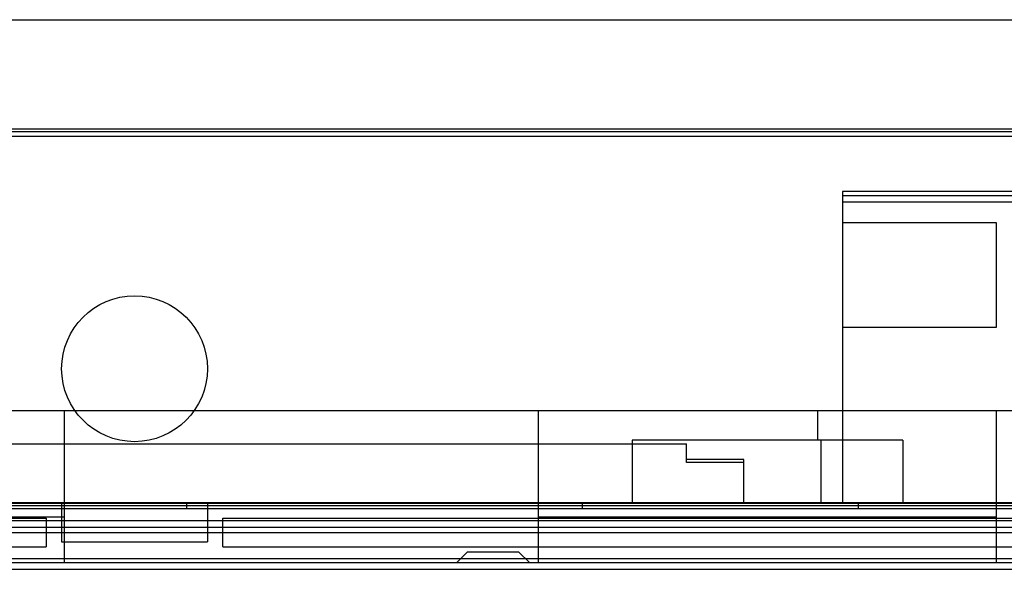
# Model space of a CAD drawing. Units: millimetres. Extents: x 0 to 559, y 0 to 432.
# Drawn here: x 85 to 104, y 298 to 309 of the extents above; entities that cross this region are included whole.
import ezdxf

# ---------------------------------------------------------------- set-up
doc = ezdxf.new("R2010")
doc.units = ezdxf.units.MM
doc.header["$LTSCALE"] = 30.734
doc.layers.add('7_ALL_FEATURES', color=7, linetype='CONTINUOUS')

msp = doc.modelspace()

# ---------------------------------------------------------------- linework, layer by layer
at = {"layer": '7_ALL_FEATURES', "color": 7, "linetype": 'Continuous'}
for p, q in [((54.6204, 308.8409), (269.9604, 308.8409)), ((269.4146, 306.7409), (54.9504, 306.7409)), ((269.4146, 306.6909), (54.9504, 306.6909)), ((269.4146, 306.6009), (54.9504, 306.6009)), ((101.0204, 305.5409), (101.0204, 299.5729)), ((107.3404, 305.5409), (101.0204, 305.5409)), ((104.4404, 305.4609), (101.0204, 305.4609)), ((107.3404, 305.3409), (101.0204, 305.3409)), ((103.9764, 304.9409), (101.0204, 304.9409)), ((103.9764, 302.9409), (103.9764, 304.9409)), ((101.0204, 302.9409), (103.9764, 302.9409)), ((73.9404, 301.3409), (107.3404, 301.3409)), ((86.0764, 298.4209), (86.0764, 301.3409)), ((95.1764, 298.4209), (95.1764, 301.3409)), ((100.5404, 301.3409), (100.5404, 300.7729)), ((103.9764, 298.4209), (103.9764, 301.3409)), ((81.9204, 300.7009), (98.0204, 300.7009)), ((96.9764, 300.7729), (96.9764, 299.5729)), ((102.1764, 300.7729), (96.9764, 300.7729)), ((98.0204, 300.3409), (98.0204, 300.7009)), ((100.6004, 300.7729), (100.6004, 299.5729)), ((102.1764, 300.7729), (102.1764, 299.5729)), ((99.1204, 300.4009), (98.0204, 300.4009)), ((99.1204, 300.3409), (98.0204, 300.3409)), ((99.1204, 299.5729), (99.1204, 300.4009)), ((53.1004, 299.5729), (271.3404, 299.5729)), ((86.0204, 299.5729), (86.0204, 298.8209)), ((88.4204, 299.5729), (88.4204, 299.4529)), ((88.8204, 299.5729), (88.8204, 298.8209)), ((96.0204, 299.5729), (96.0204, 299.4529)), ((101.3204, 299.5729), (101.3204, 299.4529)), ((270.4704, 299.4529), (53.9704, 299.4529)), ((269.6304, 299.5529), (54.8104, 299.5529)), ((54.8104, 299.5129), (269.6704, 299.5129)), ((54.9504, 299.2274), (269.4146, 299.2274)), ((86.0764, 299.2929), (77.2764, 299.2929)), ((82.7192, 299.2742), (85.7217, 299.2742)), ((85.7217, 299.2742), (85.7217, 298.7205)), ((89.1192, 298.7205), (89.1192, 299.2742)), ((89.1192, 299.2742), (105.9069, 299.2742)), ((103.9764, 299.2929), (95.1764, 299.2929)), ((270.4504, 299.0929), (53.9904, 299.0929)), ((271.1604, 298.9929), (54.8149, 298.9929)), ((86.0204, 298.8209), (88.8204, 298.8209)), ((82.7192, 298.7205), (85.7217, 298.7205)), ((89.1192, 298.7205), (105.2355, 298.7205)), ((93.8078, 298.6209), (93.6078, 298.4209)), ((94.8036, 298.6209), (93.8078, 298.6209)), ((94.8036, 298.6209), (95.0036, 298.4209)), ((69.4306, 298.5009), (255.0102, 298.5009)), ((52.9404, 298.4209), (271.5004, 298.4209)), ((52.9404, 298.2909), (271.5004, 298.2909))]:
    msp.add_line(p, q, dxfattribs=at)
msp.add_circle((87.4204, 302.1409), 1.4, dxfattribs=at)

doc.saveas('drawing.dxf')
